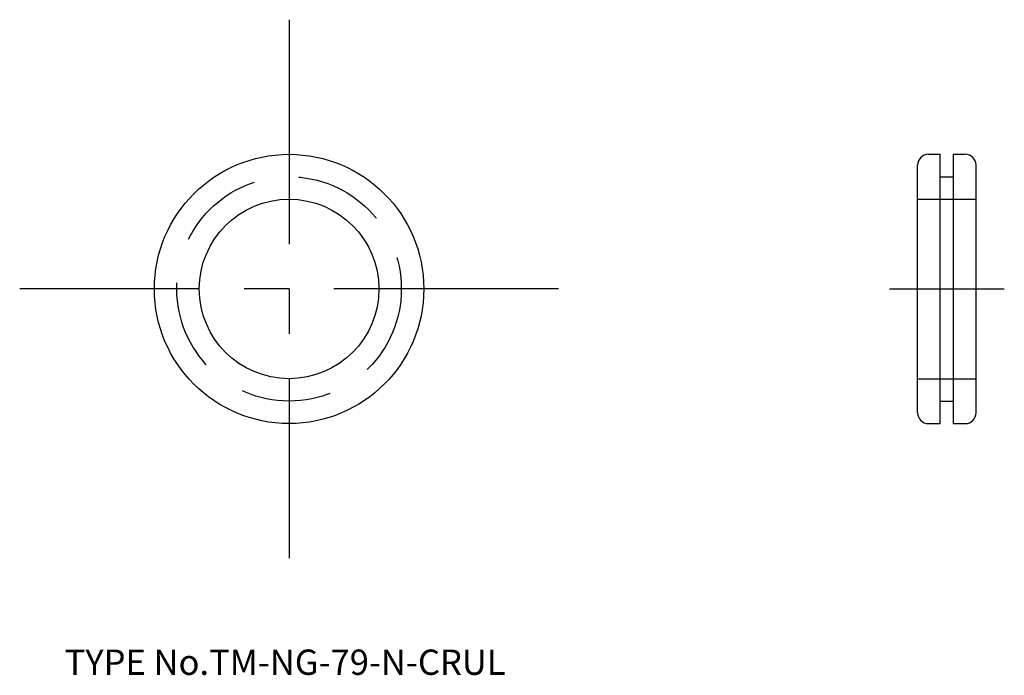
# Model space of a CAD drawing. Extents: x 5 to 115, y 18 to 91.
import ezdxf

# ---------------------------------------------------------------- set-up
doc = ezdxf.new("R2010")
doc.units = 0
doc.header["$LTSCALE"] = 20
doc.linetypes.add('CENTER', pattern=[2, 1.25, -0.25, 0.25, -0.25])
doc.linetypes.add('DASHED', pattern=[0.75, 0.5, -0.25])
for name, color, linetype in [('1', 7, 'CONTINUOUS'), ('3', 2, 'CONTINUOUS'), ('4', 1, 'CONTINUOUS'), ('7', 7, 'CONTINUOUS')]:
    doc.layers.add(name, color=color, linetype=linetype)

msp = doc.modelspace()

# ---------------------------------------------------------------- linework, layer by layer
at = {"layer": '1', "color": 7, "linetype": 'CONTINUOUS'}
for p, q in [((106.2, 76), (107.5, 76)), ((107.5, 46), (107.5, 76)), ((109, 46), (109, 76)), ((109, 76), (110.3, 76)), ((105, 47.2), (105, 74.8)), ((111.5, 47.2), (111.5, 74.8)), ((107.5, 73.5), (109, 73.5)), ((107.5, 48.5), (109, 48.5)), ((106.2, 46), (107.5, 46)), ((109, 46), (110.3, 46))]:
    msp.add_line(p, q, dxfattribs=at)
for radius in [15, 10]:
    msp.add_circle((35, 61), radius, dxfattribs=at)
for centre, start, end in [((106.2, 74.8), 90, 180), ((110.3, 74.8), 0, 90), ((106.2, 47.2), 180, 270), ((110.3, 47.2), 270, 360)]:
    msp.add_arc(centre, 1.2, start, end, dxfattribs=at)
at = {"layer": '3', "color": 2, "linetype": 'DASHED'}
for p, q in [((105, 71), (111.5, 71)), ((105, 51), (111.5, 51))]:
    msp.add_line(p, q, dxfattribs=at)
msp.add_circle((35, 61), 12.5, dxfattribs=at)
at = {"layer": '4', "color": 1, "linetype": 'CENTER'}
for p, q in [((35, 91), (35, 31)), ((65, 61), (5, 61)), ((101.85, 61), (114.65, 61))]:
    msp.add_line(p, q, dxfattribs=at)

# ---------------------------------------------------------------- texts
at = {"layer": '7', "color": 7, "linetype": 'CONTINUOUS', "insert": (10, 18), "char_height": 3, "attachment_point": 7, "line_spacing_factor": 0.674}
msp.add_mtext('{\\H0.94x;{TYPE No.TM-NG-79-N-CRUL}}', dxfattribs=at)

doc.saveas('drawing.dxf')
